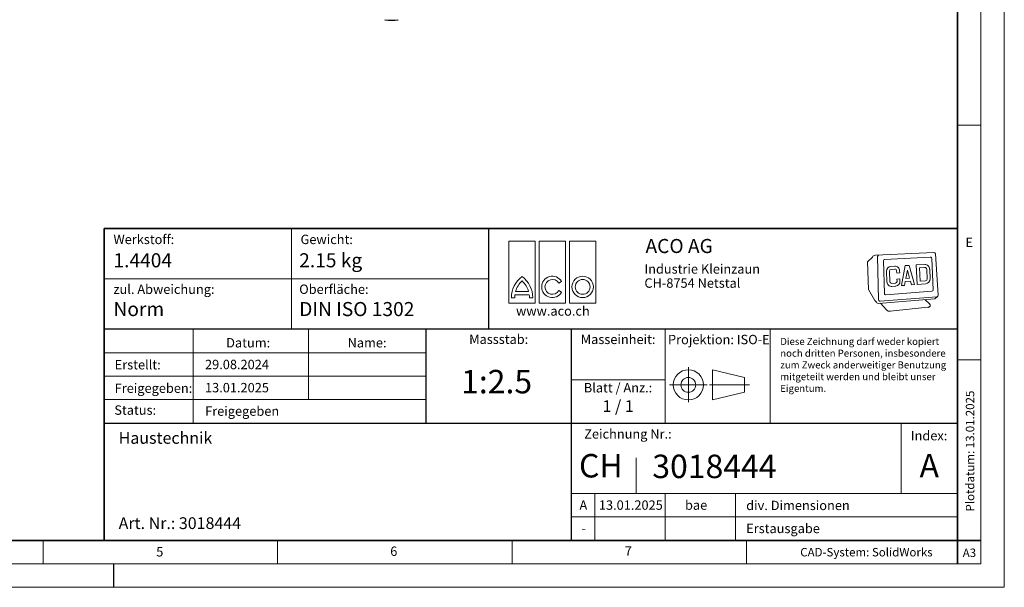
# Model space of a CAD drawing. Units: millimetres. Extents: x 0 to 420, y 0 to 297.
# Drawn here: x 210 to 420, y 0 to 121 of the extents above; entities that cross this region are included whole.
import ezdxf

# ---------------------------------------------------------------- set-up
doc = ezdxf.new("R2010")
doc.units = ezdxf.units.MM
doc.header["$PDSIZE"] = -1
doc.linetypes.add('CENTERX2', pattern=[20.32, 12.7, -2.54, 2.54, -2.54])
doc.styles.add('SLDTEXTSTYLE0', font='TXT', dxfattribs={"width": 0.605})
doc.styles.add('SLDTEXTSTYLE1', font='TXT', dxfattribs={"width": 0.563})

# ---------------------------------------------------------------- blocks, each defined once
blk = doc.blocks.new('SW_NOTE_0')
at = {"color": 0, "linetype": 'Continuous', "lineweight": 0, "insert": (7.47, 2.58), "char_height": 2, "attachment_point": 2, "style": 'SLDTEXTSTYLE0'}
blk.add_mtext('www.aco.ch', dxfattribs=at)
blk = doc.blocks.new('SW_NOTE_0_1')
at = {"color": 0, "linetype": 'Continuous', "lineweight": 0, "insert": (0, 3.87), "char_height": 3, "attachment_point": 1, "style": 'SLDTEXTSTYLE0'}
blk.add_mtext('ACO AG', dxfattribs=at)
blk = doc.blocks.new('SW_NOTE_0_2')
at = {"color": 0, "linetype": 'Continuous', "lineweight": 0, "char_height": 2, "attachment_point": 1, "style": 'SLDTEXTSTYLE0'}
for s, insert in [('Industrie Kleinzaun', (0, 2.58)), ('CH-8754 Netstal', (0, -0.42))]:
    blk.add_mtext(s, dxfattribs=dict(at, insert=insert))
blk = doc.blocks.new('ACO-Logo')
at = {"color": 7, "linetype": 'Continuous', "lineweight": 18}
for p, q in [((0, 16.17), (0, 2.94)), ((5.59, 16.17), (0, 16.17)), ((5.59, 2.94), (5.59, 16.17)), ((6.46, 16.17), (6.46, 2.94)), ((12.05, 16.17), (6.46, 16.17)), ((12.05, 2.94), (12.05, 16.17)), ((12.93, 2.94), (12.93, 16.17)), ((12.93, 16.17), (18.52, 16.17)), ((18.52, 16.17), (18.52, 2.94)), ((77.51, 12.77), (76.49, 11.76)), ((90.64, 13.74), (78.15, 13.15)), ((78.63, 12.88), (78.84, 3.65)), ((80.13, 12.24), (89.85, 12.76)), ((91.53, 4.63), (90.96, 13.46)), ((76.49, 11.76), (76.65, 5.87)), ((79.85, 11.93), (80.09, 4.98)), ((81.47, 10.76), (82.27, 10.81)), ((83.7, 6.67), (84.51, 10.93)), ((84.51, 10.93), (85.35, 10.97)), ((85.35, 10.97), (86.49, 6.88)), ((86.88, 11.07), (88.67, 11.16)), ((87.08, 6.93), (86.88, 11.07)), ((87.55, 10.46), (88.71, 10.53)), ((90.46, 5.79), (90.16, 12.47)), ((80.53, 9.73), (80.61, 7.48)), ((81.17, 9.75), (81.24, 7.5)), ((81.51, 10.13), (82.31, 10.17)), ((82.69, 9.82), (82.71, 9.37)), ((82.71, 9.35), (83.34, 9.39)), ((83.33, 9.84), (83.34, 9.39)), ((84.64, 8.19), (84.97, 9.97)), ((84.97, 9.97), (85.45, 8.24)), ((87.68, 7.61), (87.55, 10.46)), ((89.19, 8.08), (89.09, 10.18)), ((89.82, 8.11), (89.73, 10.21)), ((10.61, 7.22), (11.22, 7.57)), ((81.63, 7.15), (82.43, 7.21)), ((81.68, 6.51), (82.48, 6.58)), ((82.75, 8.08), (83.39, 8.12)), ((82.75, 8.08), (82.77, 7.58)), ((83.39, 8.12), (83.4, 7.61)), ((83.7, 6.67), (84.36, 6.72)), ((84.36, 6.72), (84.51, 7.54)), ((84.51, 7.54), (85.63, 7.61)), ((84.64, 8.19), (85.45, 8.24)), ((85.63, 7.61), (85.85, 6.83)), ((85.85, 6.83), (86.49, 6.88)), ((87.08, 6.93), (88.91, 7.07)), ((87.68, 7.61), (88.85, 7.7)), ((1.26, 4.73), (4.33, 4.73)), ((4.18, 5.43), (1.41, 5.43)), ((11.23, 5.26), (10.63, 5.62)), ((76.65, 5.87), (78.03, 3.52)), ((79.16, 3.36), (91.26, 4.31)), ((80.41, 4.7), (90.18, 5.48)), ((90.8, 3.85), (91.4, 4.35)), ((0, 2.94), (5.59, 2.94)), ((0.51, 4.09), (1.21, 4.09)), ((4.37, 4.09), (5.08, 4.09)), ((6.46, 2.94), (12.05, 2.94)), ((18.52, 2.94), (12.93, 2.94)), ((78.03, 3.52), (78.36, 3.14)), ((78.36, 3.14), (78.47, 3.02)), ((78.8, 2.89), (90.8, 3.85)), ((79.26, 2.93), (80.49, 1.53)), ((88.68, 3.68), (89.67, 2.79)), ((89.67, 2.79), (89.75, 2.72)), ((89.75, 2.72), (89.8, 2.67)), ((89.8, 2.67), (89.84, 2.6)), ((89.84, 2.6), (89.87, 2.52)), ((89.87, 2.52), (89.87, 2.31)), ((81.34, 1.2), (89.33, 2.05))]:
    blk.add_line(p, q, dxfattribs=at)
for radius in [2.28, 1.58]:
    blk.add_circle((15.72, 6.41), radius, dxfattribs=at)
for centre, radius, start, end in [((78.19, 12.35), 0.8, 92.6996, 148.2554), ((78.93, 12.89), 0.3, 92.6996, 181.273), ((89.86, 12.46), 0.3, 2.5148, 93.0418), ((90.66, 13.44), 0.3, 3.7249, 92.6996), ((80.15, 11.94), 0.3, 93.0418, 181.9349), ((81.53, 9.76), 1, 93.1134, 181.9415), ((82.33, 9.81), 1, 1.9415, 93.1134), ((88.73, 10.16), 1, 2.6542, 93.1134), ((88.73, 10.16), 0.363, 2.6542, 93.1134), ((6.13, 4.07), 5.62, 126.4236, 179.7474), ((-0.54, 4.07), 5.62, 0.2526, 53.5764), ((9.26, 6.41), 2.28, 30.7309, 330), ((81.53, 9.76), 0.363, 93.1134, 181.9415), ((82.33, 9.81), 0.363, 1.9415, 93.1134), ((6.13, 4.07), 4.91, 132.7321, 163.9341), ((-0.54, 4.07), 4.91, 16.0659, 47.2679), ((9.26, 6.41), 1.58, 31.0558, 330), ((81.61, 7.51), 1, 181.9415, 274.3987), ((81.61, 7.51), 0.363, 181.9415, 274.3987), ((82.4, 7.57), 0.363, 274.3987, 1.9415), ((82.4, 7.57), 1, 274.3987, 1.9415), ((88.83, 8.07), 0.363, 274.3987, 2.6542), ((88.83, 8.07), 1, 274.3987, 2.6542), ((6.13, 4.07), 4.91, 172.3058, 179.7113), ((-0.54, 4.07), 4.91, 0.2887, 7.6942), ((80.39, 4.99), 0.3, 181.9349, 274.6063), ((90.16, 5.78), 0.3, 274.6063, 2.5148), ((91.23, 4.61), 0.3, 274.4996, 3.7249), ((78.77, 3.29), 0.4, 221.0091, 274.5606), ((79.14, 3.65), 0.3, 181.273, 274.4996), ((88.05, 7.32), 5.43, 285.2551, 287.1087), ((89.48, 2.66), 0.555, 287.1087, 303.6901), ((89.69, 2.35), 0.188, 303.6901, 332.3803), ((89.77, 2.31), 0.0984, 332.3803, 4.9765), ((81.24, 2.19), 1, 221.4087, 276.0561), ((89.05, 4.1), 2.08, 277.7635, 279.1918), ((89.32, 2.43), 0.379, 279.1918, 281.4992), ((89.13, 3.35), 1.32, 281.4992, 285.2551)]:
    blk.add_arc(centre, radius, start, end, dxfattribs=at)
at = {"color": 7, "linetype": 'Continuous', "lineweight": 0}
for name, p in [('SW_NOTE_0_1', (29.12, 12.75)), ('SW_NOTE_0_2', (28.89, 8.64)), ('SW_NOTE_0', (1.9, -0.32))]:
    blk.add_blockref(name, p, dxfattribs=at)

msp = doc.modelspace()

# ---------------------------------------------------------------- linework, layer by layer
at = {"color": 7, "linetype": 'Continuous', "lineweight": 18}
for p, q in [((420, 0), (420, 297)), ((415, 292), (415, 5)), ((410, 98.5), (415, 98.5)), ((268, 76.5), (268, 55)), ((228, 65.75), (310, 65.75)), ((228, 55), (410, 55)), ((410, 55), (228, 55)), ((247, 55), (247, 35)), ((271.6, 55), (271.6, 40)), ((347.6611, 35), (347.6611, 55)), ((370.0572, 55.012), (370.0572, 35)), ((228, 50), (296.6, 50)), ((410, 48.5), (415, 48.5)), ((357.7662, 46.372), (357.7662, 39.9353)), ((364.6059, 44.7376), (357.7662, 46.372)), ((296.6, 45), (228, 45)), ((347.6611, 44.2134), (327.6611, 44.2134)), ((364.6059, 44.7376), (364.6059, 41.5697)), ((228, 40), (296.6, 40)), ((357.7662, 39.9353), (364.6059, 41.5697)), ((398, 35), (398, 20)), ((341.4855, 20), (341.4855, 27.5647)), ((327.6611, 20), (410, 20)), ((332.6611, 20), (332.6611, 10)), ((347.6611, 20), (347.6611, 10)), ((362.6611, 20), (362.6611, 10)), ((410, 15), (327.6611, 15)), ((215, 10), (215, 5)), ((265, 10), (265, 5)), ((315, 10), (315, 5)), ((365, 10), (365, 5)), ((15, 5), (415, 5)), ((0, 0), (420, 0))]:
    msp.add_line(p, q, dxfattribs=at)
at = {"color": 7, "linetype": 'Continuous', "lineweight": 35}
for p, q in [((410, 5), (410, 287)), ((228, 76.5), (228, 10)), ((228, 76.5), (410, 76.5)), ((20, 10), (415, 10))]:
    msp.add_line(p, q, dxfattribs=at)
at = {"color": 7, "linetype": 'Continuous', "lineweight": 25}
for p, q in [((310, 76.5), (310, 55)), ((410, 55), (228, 55)), ((296.6, 55), (296.6, 35)), ((327.6611, 10), (327.6611, 55)), ((228, 35), (410, 35))]:
    msp.add_line(p, q, dxfattribs=at)
at = {"color": 7, "linetype": 'CENTERX2', "lineweight": 18}
for p, q in [((352.6175, 46.908), (352.6175, 39.4622)), ((348.624, 43.1537), (356.6109, 43.1537)), ((357.1289, 43.1537), (365.6255, 43.1537))]:
    msp.add_line(p, q, dxfattribs=at)
msp.add_line((230, 5), (230, 0))
at = {"color": 7, "linetype": 'Continuous', "lineweight": 18}
for radius in [3.2183, 1.584]:
    msp.add_circle((352.6175, 43.1537), radius, dxfattribs=at)
at = {"color": 7, "linetype": 'Continuous', "lineweight": 25}
msp.add_arc((289.2872, 130.2543), 9.3637, 261.313247, 278.686753, dxfattribs=at)
msp.add_point((410, 10))

# ---------------------------------------------------------------- block references
at = {"color": 7, "linetype": 'Continuous'}
msp.add_blockref('ACO-Logo', (314.3511, 57.6366), dxfattribs=at)

# ---------------------------------------------------------------- texts
at = {"color": 7, "linetype": 'Continuous', "lineweight": 18}
for s, insert, char_height, attachment_point, style in [('Werkstoff:', (230, 75.1611), 2, 1, 'SLDTEXTSTYLE0'), ('Gewicht:', (269.898, 75.1611), 2, 1, 'SLDTEXTSTYLE0'), ('E', (412.5161, 74.5096), 2, 2, 'SLDTEXTSTYLE0'), ('2.15 kg', (269.6126, 71.2122), 3, 1, 'SLDTEXTSTYLE0'), ('1.4404', (230, 71.2122), 3, 1, 'SLDTEXTSTYLE0'), ('zul. Abweichung:', (230, 64.5423), 2, 1, 'SLDTEXTSTYLE0'), ('Oberfläche:', (269.6126, 64.5423), 2, 1, 'SLDTEXTSTYLE0'), ('Norm', (230, 60.8119), 3, 1, 'SLDTEXTSTYLE0'), ('DIN ISO 1302', (269.6126, 60.8119), 3, 1, 'SLDTEXTSTYLE0'), ('Datum:', (254.0355, 53.1295), 2, 1, 'SLDTEXTSTYLE0'), ('Name:', (279.9349, 53.1361), 2, 1, 'SLDTEXTSTYLE0'), ('Massstab:', (312.1625, 53.8816), 2, 2, 'SLDTEXTSTYLE0'), ('Masseinheit:', (337.6324, 53.8554), 2, 2, 'SLDTEXTSTYLE0'), ('Projektion: ISO-E', (348.2746, 53.8191), 2, 1, 'SLDTEXTSTYLE0'), ('Erstellt:', (230.2614, 48.4499), 2, 1, 'SLDTEXTSTYLE0'), ('29.08.2024', (249.5285, 48.4989), 2, 1, 'SLDTEXTSTYLE0'), ('1:2.5', (311.7128, 46.349), 5, 2, 'SLDTEXTSTYLE0'), ('Freigegeben:', (230.2614, 43.4434), 2, 1, 'SLDTEXTSTYLE0'), ('13.01.2025', (249.5285, 43.5603), 2, 1, 'SLDTEXTSTYLE0'), ('Blatt / Anz.:', (337.6114, 43.5452), 2, 2, 'SLDTEXTSTYLE0'), ('1 / 1', (337.6348, 39.8697), 2.5, 2, 'SLDTEXTSTYLE1'), ('Status:', (230.1851, 38.7794), 2, 1, 'SLDTEXTSTYLE0'), ('Freigegeben', (249.5568, 38.5582), 2, 1, 'SLDTEXTSTYLE0'), ('Zeichnung Nr.:', (330.407, 33.6926), 2, 1, 'SLDTEXTSTYLE0'), ('Haustechnik', (231.116, 33.0905), 2.5, 1, 'SLDTEXTSTYLE0'), ('Index:', (403.9553, 33.3249), 2, 2, 'SLDTEXTSTYLE0'), ('CH', (329.2896, 28.4139), 5, 1, 'SLDTEXTSTYLE0'), ('3018444', (344.9268, 28.2773), 5, 1, 'SLDTEXTSTYLE0'), ('A', (403.9986, 28.4395), 5, 2, 'SLDTEXTSTYLE0'), ('A', (330.2274, 18.5245), 2, 2, 'SLDTEXTSTYLE0'), ('13.01.2025', (340.3433, 18.5246), 2, 2, 'SLDTEXTSTYLE0'), ('bae', (354.2677, 18.5246), 2, 2, 'SLDTEXTSTYLE0'), ('div. Dimensionen', (364.9469, 18.4594), 2, 1, 'SLDTEXTSTYLE0'), ('Art. Nr.: 3018444', (231.1132, 14.9211), 2.5, 1, 'SLDTEXTSTYLE0'), ('Erstausgabe', (364.9469, 13.5417), 2, 1, 'SLDTEXTSTYLE0'), ('-', (330.2608, 13.5245), 2, 2, 'SLDTEXTSTYLE0'), ('5', (239.875, 8.5638), 2, 2, 'SLDTEXTSTYLE0'), ('6', (289.7886, 8.6885), 2, 2, 'SLDTEXTSTYLE0'), ('7', (339.8003, 8.7205), 2, 2, 'SLDTEXTSTYLE0'), ('CAD-System: SolidWorks', (390.5946, 8.3847), 1.8, 2, 'SLDTEXTSTYLE0'), ('A3', (412.5579, 8.255), 1.8, 2, 'SLDTEXTSTYLE0')]:
    msp.add_mtext(s, dxfattribs=dict(at, insert=insert, char_height=char_height, attachment_point=attachment_point, style=style))
at = {"color": 7, "linetype": 'Continuous', "lineweight": 0, "insert": (372.2204, 53.1539), "char_height": 1.5, "attachment_point": 1, "style": 'SLDTEXTSTYLE0'}
msp.add_mtext('Diese Zeichnung darf weder kopiert^Jnoch dritten Personen, insbesondere^Jzum Zweck anderweitiger Benutzung^Jmitgeteilt werden und bleibt unser^JEigentum.', dxfattribs=at)
at = {"color": 7, "linetype": 'Continuous', "lineweight": 18, "insert": (411.7953, 41.9183), "char_height": 1.8, "attachment_point": 3, "rotation": 90, "style": 'SLDTEXTSTYLE0'}
msp.add_mtext('Plotdatum: 13.01.2025', dxfattribs=at)

doc.saveas('drawing.dxf')
